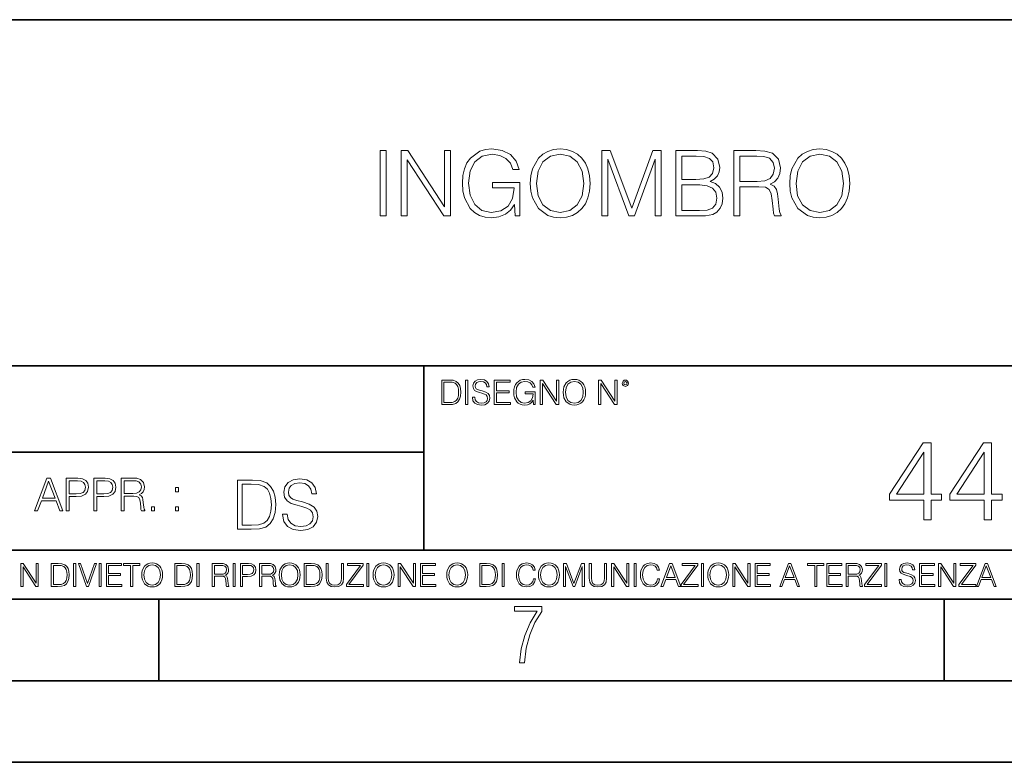
# Model space of a CAD drawing. Extents: x 0 to 420, y 0 to 297.
# Drawn here: x 305 to 366, y 0 to 46 of the extents above; entities that cross this region are included whole.
import ezdxf

# ---------------------------------------------------------------- set-up
doc = ezdxf.new("R2010")
doc.units = 0

msp = doc.modelspace()

# ---------------------------------------------------------------- linework, layer by layer
at = {"color": 7, "lineweight": 35}
for p, q in [((234.999802, 45.500252), (410, 45.500252)), ((254.999802, 24.300249), (410, 24.300249)), ((329.999786, 13.00025), (329.999786, 24.300249)), ((234.999802, 19.00025), (329.999786, 19.00025)), ((234.999802, 13.00025), (410, 13.00025)), ((25.000401, 9.99976), (410, 9.99976)), ((234.999802, 10.00025), (410, 10.00025)), ((313.75, 4.99976), (313.75, 9.99976)), ((361.875, 4.99976), (361.875, 9.99976)), ((267.5, 4.99976), (415, 4.99976)), ((0, 0), (420, 0)), ((0, 0), (420, 0))]:
    msp.add_line(p, q, dxfattribs=at)
at = {"color": 7, "lineweight": 18}
for points in [[(327.316498, 33.476517), (327.683685, 33.476517), (327.683685, 37.476517), (327.316498, 37.476517)], [(328.607178, 33.476517), (328.974365, 33.476517), (328.974365, 36.909061), (331.221924, 33.476517), (331.628052, 33.476517), (331.628052, 37.476517), (331.260864, 37.476517), (331.260864, 34.043972), (329.013306, 37.476517), (328.607178, 37.476517)], [(335.583557, 33.476517), (335.878387, 33.476517), (335.878387, 35.529369), (334.209412, 35.529369), (334.209412, 35.201134), (335.527924, 35.201134), (335.527924, 35.184444), (335.43335, 34.550232), (335.155182, 34.082916), (334.715668, 33.793625), (334.131531, 33.693485), (333.552948, 33.815876), (333.113434, 34.171928), (332.829712, 34.73938), (332.735138, 35.490425), (332.829712, 36.247032), (333.113434, 36.797798), (333.564087, 37.137157), (334.176025, 37.253986), (334.643341, 37.187225), (335.027222, 36.998074), (335.299805, 36.70322), (335.450012, 36.313789), (335.828339, 36.313789), (335.650299, 36.842304), (335.305389, 37.242859), (334.804688, 37.493206), (334.170471, 37.582218), (333.775482, 37.543278), (333.419434, 37.437572), (332.851959, 37.02589), (332.640564, 36.725475), (332.484802, 36.369423), (332.384644, 35.952179), (332.356842, 35.484863), (332.384644, 35.011982), (332.479248, 34.594738), (332.835297, 33.927143), (333.091187, 33.682358), (333.40274, 33.509895), (333.753235, 33.404194), (334.148224, 33.36525), (334.598846, 33.426449), (334.993835, 33.582218), (335.310944, 33.838131), (335.544617, 34.183052)], [(336.518188, 35.473736), (336.54599, 35.000854), (336.646118, 34.589172), (337.013306, 33.927143), (337.591888, 33.509895), (337.947937, 33.404194), (338.348511, 33.36525), (338.7435, 33.404194), (339.099548, 33.509895), (339.416656, 33.682358), (339.683685, 33.927143), (339.895081, 34.227558), (340.050873, 34.589172), (340.145447, 35.000854), (340.184387, 35.473736), (340.151001, 35.941051), (340.050873, 36.352734), (339.895081, 36.714348), (339.683685, 37.020329), (339.416656, 37.259548), (339.099548, 37.432011), (338.7435, 37.543278), (338.348511, 37.582218), (337.947937, 37.543278), (337.591888, 37.432011), (337.280334, 37.259548), (337.013306, 37.020329), (336.646118, 36.352734), (336.54599, 35.935486)], [(340.896484, 33.476517), (341.263641, 33.476517), (341.263641, 36.964695), (342.56546, 33.476517), (342.904816, 33.476517), (344.178802, 36.964695), (344.178802, 33.476517), (344.54599, 33.476517), (344.54599, 37.476517), (344.028595, 37.476517), (342.732361, 33.95496), (341.413879, 37.476517), (340.896484, 37.476517)], [(345.436127, 33.476517), (346.543213, 33.476517), (347.260864, 33.487644), (347.694824, 33.565529), (347.956299, 33.715736), (348.156555, 33.943832), (348.278961, 34.221996), (348.323456, 34.555794), (348.267822, 34.928532), (348.112061, 35.234512), (347.867279, 35.457047), (347.544617, 35.590565), (347.794952, 35.729645), (347.9841, 35.929924), (348.095367, 36.169144), (348.139862, 36.452873), (348.011902, 36.959133), (347.655853, 37.315182), (347.266449, 37.443138), (346.760193, 37.476517), (345.436127, 37.476517)], [(348.996613, 33.476517), (349.3638, 33.476517), (349.3638, 35.267895), (350.532074, 35.267895), (350.927063, 35.228951), (351.16629, 35.095432), (351.288696, 34.833958), (351.349884, 34.41671), (351.394409, 33.888199), (351.427765, 33.637852), (351.483398, 33.476517), (351.889526, 33.476517), (351.889526, 33.53215), (351.806091, 33.660107), (351.761566, 33.899326), (351.711487, 34.50016), (351.672546, 34.83952), (351.60022, 35.100994), (351.455597, 35.295712), (351.210815, 35.42923), (351.483398, 35.573875), (351.68924, 35.785278), (351.811646, 36.069008), (351.85614, 36.413929), (351.72818, 36.948006), (351.366577, 37.315182), (350.899261, 37.454262), (350.331818, 37.476517), (348.996613, 37.476517)], [(352.423584, 35.473736), (352.451416, 35.000854), (352.551544, 34.589172), (352.918732, 33.927143), (353.497314, 33.509895), (353.853363, 33.404194), (354.253906, 33.36525), (354.648926, 33.404194), (355.004974, 33.509895), (355.322083, 33.682358), (355.589111, 33.927143), (355.800507, 34.227558), (355.956299, 34.589172), (356.050873, 35.000854), (356.089813, 35.473736), (356.056427, 35.941051), (355.956299, 36.352734), (355.800507, 36.714348), (355.589111, 37.020329), (355.322083, 37.259548), (355.004974, 37.432011), (354.648926, 37.543278), (354.253906, 37.582218), (353.853363, 37.543278), (353.497314, 37.432011), (353.18576, 37.259548), (352.918732, 37.020329), (352.551544, 36.352734), (352.451416, 35.935486)], [(336.896484, 35.473736), (337.002167, 36.219215), (337.297028, 36.781105), (337.758789, 37.131592), (338.348511, 37.253986), (338.943756, 37.131592), (339.399963, 36.781105), (339.700378, 36.224777), (339.806091, 35.473736), (339.700378, 34.717129), (339.399963, 34.160801), (338.943756, 33.810314), (338.348511, 33.693485), (337.753235, 33.810314), (337.297028, 34.160801), (336.996613, 34.717129)], [(346.69342, 37.148285), (347.160736, 37.114902), (347.494537, 37.003639), (347.694824, 36.781105), (347.761566, 36.430618), (347.68924, 36.069008), (347.488953, 35.852039), (347.144043, 35.740772), (346.660034, 35.712955), (345.803284, 35.712955), (345.803284, 37.148285)], [(349.3638, 35.596127), (349.3638, 37.148285), (350.404114, 37.148285), (350.838074, 37.12603), (351.177429, 37.009201), (351.394409, 36.753288), (351.477844, 36.402802), (351.411072, 36.030064), (351.221924, 35.779716), (350.893707, 35.635071), (350.426392, 35.596127)], [(352.80191, 35.473736), (352.907593, 36.219215), (353.202454, 36.781105), (353.664215, 37.131592), (354.253906, 37.253986), (354.849182, 37.131592), (355.305389, 36.781105), (355.605804, 36.224777), (355.711487, 35.473736), (355.605804, 34.717129), (355.305389, 34.160801), (354.849182, 33.810314), (354.253906, 33.693485), (353.658661, 33.810314), (353.202454, 34.160801), (352.902039, 34.717129)], [(345.803284, 33.804749), (345.803284, 35.384724), (346.9104, 35.384724), (347.355438, 35.32909), (347.683685, 35.178883), (347.878387, 34.92297), (347.94516, 34.572483), (347.878387, 34.19418), (347.683685, 33.960522), (347.355438, 33.838131), (346.882568, 33.804749)], [(331.446991, 23.421158), (331.094421, 23.421158), (331.094421, 21.921158), (331.507507, 21.921158), (331.762024, 21.931589), (331.956024, 21.98583), (332.089539, 22.090143), (332.189697, 22.240351), (332.250183, 22.43437), (332.271057, 22.674288), (332.250183, 22.897514), (332.195953, 23.083189), (332.106232, 23.23131), (331.987335, 23.339794), (331.789124, 23.40864), (331.549225, 23.421158)], [(331.232117, 22.044245), (331.232117, 23.298071), (331.507507, 23.298071), (331.736969, 23.28764), (331.912231, 23.23131), (332.006104, 23.141603), (332.072876, 23.018515), (332.114594, 22.862047), (332.129181, 22.670115), (332.114594, 22.469837), (332.072876, 22.309196), (332.001923, 22.18611), (331.901794, 22.100574), (331.739075, 22.052589), (331.522095, 22.044245)], [(332.55896, 21.921158), (332.696655, 21.921158), (332.696655, 23.421158), (332.55896, 23.421158)], [(332.96994, 22.375956), (332.96994, 22.365524), (333.005402, 22.156902), (333.113892, 22.004606), (333.289124, 21.912813), (333.529053, 21.879433), (333.743927, 21.910727), (333.906647, 21.996262), (334.008881, 22.131866), (334.046448, 22.31337), (334.017242, 22.474009), (333.931702, 22.595011), (333.785645, 22.684719), (333.574951, 22.753565), (333.399719, 22.797375), (333.284973, 22.834927), (333.207764, 22.887083), (333.161865, 22.958015), (333.147278, 23.053982), (333.168121, 23.172895), (333.234894, 23.262604), (333.343384, 23.316847), (333.491486, 23.337709), (333.645874, 23.31476), (333.762695, 23.250088), (333.833649, 23.145775), (333.860748, 23.003912), (334.002625, 23.003912), (333.965088, 23.195845), (333.864929, 23.339794), (333.708466, 23.429502), (333.497772, 23.460796), (333.291229, 23.429502), (333.136841, 23.348139), (333.038788, 23.220881), (333.005402, 23.058153), (333.030457, 22.899601), (333.10556, 22.78903), (333.232819, 22.709753), (333.414307, 22.651339), (333.556183, 22.615873), (333.712646, 22.565804), (333.821136, 22.505302), (333.883698, 22.419767), (333.904572, 22.298765), (333.879547, 22.175678), (333.806519, 22.081799), (333.689697, 22.021297), (333.531128, 22.002522), (333.351715, 22.027555), (333.220276, 22.100574), (333.138916, 22.217403), (333.111816, 22.375956)], [(334.30722, 21.921158), (335.31485, 21.921158), (335.31485, 22.044245), (334.444916, 22.044245), (334.444916, 22.630476), (335.216797, 22.630476), (335.216797, 22.753565), (334.444916, 22.753565), (334.444916, 23.298071), (335.289825, 23.298071), (335.289825, 23.421158), (334.30722, 23.421158)], [(336.716797, 21.921158), (336.827393, 21.921158), (336.827393, 22.690977), (336.201508, 22.690977), (336.201508, 22.56789), (336.695953, 22.56789), (336.695953, 22.56163), (336.660492, 22.323801), (336.556183, 22.148558), (336.391357, 22.040073), (336.172302, 22.002522), (335.955322, 22.048418), (335.790527, 22.181936), (335.684113, 22.394732), (335.648651, 22.676373), (335.684113, 22.9601), (335.790527, 23.166637), (335.959503, 23.293898), (336.188995, 23.337709), (336.364227, 23.312674), (336.508179, 23.241741), (336.610413, 23.131172), (336.666748, 22.985136), (336.808594, 22.985136), (336.741852, 23.183327), (336.612488, 23.333536), (336.424744, 23.427416), (336.18692, 23.460796), (336.038788, 23.446192), (335.905273, 23.406553), (335.692474, 23.252172), (335.61319, 23.139517), (335.554779, 23.005999), (335.517242, 22.849531), (335.506805, 22.674288), (335.517242, 22.496958), (335.552704, 22.34049), (335.686218, 22.090143), (335.782166, 21.998348), (335.899017, 21.933676), (336.030457, 21.894037), (336.178558, 21.879433), (336.347534, 21.902382), (336.495667, 21.960796), (336.614594, 22.056763), (336.702209, 22.18611)], [(337.131958, 21.921158), (337.269653, 21.921158), (337.269653, 23.208363), (338.112488, 21.921158), (338.264801, 21.921158), (338.264801, 23.421158), (338.127106, 23.421158), (338.127106, 22.133953), (337.284271, 23.421158), (337.131958, 23.421158)], [(338.536011, 22.670115), (338.546448, 22.492785), (338.583984, 22.338404), (338.72168, 22.090143), (338.93866, 21.933676), (339.072174, 21.894037), (339.222382, 21.879433), (339.370483, 21.894037), (339.504028, 21.933676), (339.622925, 21.998348), (339.723083, 22.090143), (339.802338, 22.202799), (339.860748, 22.338404), (339.89624, 22.492785), (339.910828, 22.670115), (339.898315, 22.845358), (339.860748, 22.999739), (339.802338, 23.135344), (339.723083, 23.250088), (339.622925, 23.339794), (339.504028, 23.404469), (339.370483, 23.446192), (339.222382, 23.460796), (339.072174, 23.446192), (338.93866, 23.404469), (338.821808, 23.339794), (338.72168, 23.250088), (338.583984, 22.999739), (338.546448, 22.843271)], [(338.677856, 22.670115), (338.717499, 22.949669), (338.828064, 23.160379), (339.001221, 23.291811), (339.222382, 23.337709), (339.445587, 23.291811), (339.616669, 23.160379), (339.72934, 22.951756), (339.768982, 22.670115), (339.72934, 22.386387), (339.616669, 22.177765), (339.445587, 22.046331), (339.222382, 22.002522), (338.999146, 22.046331), (338.828064, 22.177765), (338.715424, 22.386387)], [(340.701508, 21.921158), (340.839203, 21.921158), (340.839203, 23.208363), (341.682037, 21.921158), (341.834351, 21.921158), (341.834351, 23.421158), (341.696655, 23.421158), (341.696655, 22.133953), (340.853821, 23.421158), (340.701508, 23.421158)], [(342.149353, 23.222965), (342.163971, 23.145775), (342.205688, 23.083189), (342.345459, 23.026859), (342.485229, 23.083189), (342.526978, 23.145775), (342.54364, 23.222965), (342.526978, 23.298071), (342.485229, 23.362743), (342.420563, 23.404469), (342.345459, 23.421158), (342.26828, 23.404469), (342.205688, 23.362743)], [(342.245331, 23.225052), (342.274536, 23.295984), (342.345459, 23.327278), (342.414307, 23.295984), (342.445587, 23.225052), (342.416382, 23.154119), (342.345459, 23.124912), (342.27243, 23.152035)], [(360.625458, 14.852427), (361.084412, 14.852427), (361.084412, 16.055487), (361.724213, 16.055487), (361.724213, 16.424053), (361.084412, 16.424053), (361.084412, 19.574263), (360.590668, 19.574263), (358.532257, 16.424053), (358.532257, 16.055487), (360.625458, 16.055487)], [(364.325043, 14.852427), (364.783997, 14.852427), (364.783997, 16.055487), (365.423767, 16.055487), (365.423767, 16.424053), (364.783997, 16.424053), (364.783997, 19.574263), (364.290253, 19.574263), (362.231842, 16.424053), (362.231842, 16.055487), (364.325043, 16.055487)], [(360.625458, 16.424053), (358.949524, 16.424053), (360.625458, 18.997072)], [(364.325043, 16.424053), (362.649109, 16.424053), (364.325043, 18.997072)], [(306.14035, 15.412767), (306.332306, 15.412767), (306.560394, 16.024729), (307.461639, 16.024729), (307.686951, 15.412767), (307.878876, 15.412767), (307.119507, 17.412767), (306.89975, 17.412767)], [(306.621582, 16.188845), (307.00824, 17.218052), (307.397675, 16.188845)], [(308.090302, 15.412767), (308.273865, 15.412767), (308.273865, 16.28064), (308.699463, 16.28064), (309.024933, 16.314018), (309.258575, 16.419722), (309.397675, 16.597746), (309.444946, 16.850876), (309.403229, 17.095661), (309.278046, 17.270905), (309.074982, 17.376606), (308.788483, 17.412767), (308.090302, 17.412767)], [(308.273865, 16.444756), (308.273865, 17.24865), (308.780121, 17.24865), (308.991547, 17.223616), (309.138977, 17.151293), (309.225189, 17.0289), (309.255798, 16.853657), (309.219635, 16.661724), (309.119507, 16.536551), (308.947021, 16.464228), (308.70224, 16.444756)], [(309.770386, 15.412767), (309.953979, 15.412767), (309.953979, 16.28064), (310.379578, 16.28064), (310.705017, 16.314018), (310.93869, 16.419722), (311.077759, 16.597746), (311.125061, 16.850876), (311.083344, 17.095661), (310.95816, 17.270905), (310.755096, 17.376606), (310.468597, 17.412767), (309.770386, 17.412767)], [(309.953979, 16.444756), (309.953979, 17.24865), (310.460236, 17.24865), (310.671661, 17.223616), (310.819092, 17.151293), (310.905304, 17.0289), (310.935913, 16.853657), (310.89975, 16.661724), (310.799622, 16.536551), (310.627136, 16.464228), (310.382355, 16.444756)], [(311.4505, 15.412767), (311.634094, 15.412767), (311.634094, 16.308456), (312.218231, 16.308456), (312.415741, 16.288984), (312.535339, 16.222225), (312.596558, 16.091488), (312.627136, 15.882865), (312.649414, 15.618608), (312.666077, 15.493435), (312.693909, 15.412767), (312.896973, 15.412767), (312.896973, 15.440584), (312.855255, 15.504561), (312.832977, 15.624172), (312.807953, 15.924589), (312.788483, 16.094269), (312.752319, 16.225006), (312.679993, 16.322365), (312.557617, 16.389124), (312.693909, 16.461447), (312.796814, 16.567148), (312.858032, 16.709013), (312.88028, 16.881474), (312.816284, 17.148512), (312.635498, 17.3321), (312.401825, 17.401642), (312.118103, 17.412767), (311.4505, 17.412767)], [(311.634094, 16.472572), (311.634094, 17.24865), (312.154266, 17.24865), (312.371246, 17.237524), (312.540924, 17.17911), (312.649414, 17.051155), (312.691132, 16.87591), (312.657745, 16.689541), (312.563171, 16.564367), (312.399048, 16.492044), (312.165405, 16.472572)], [(319.289062, 17.285646), (318.583923, 17.285646), (318.583923, 14.285647), (319.410065, 14.285647), (319.919098, 14.30651), (320.307159, 14.414993), (320.574188, 14.623617), (320.774475, 14.924034), (320.895477, 15.312073), (320.937195, 15.791906), (320.895477, 16.238359), (320.786987, 16.609709), (320.607574, 16.905952), (320.36972, 17.122921), (319.973358, 17.260612), (319.49353, 17.285646)], [(318.859314, 14.531822), (318.859314, 17.039473), (319.410065, 17.039473), (319.869049, 17.01861), (320.219513, 16.905952), (320.407288, 16.726538), (320.540802, 16.480362), (320.624268, 16.167427), (320.653473, 15.783561), (320.624268, 15.383005), (320.540802, 15.061726), (320.398926, 14.81555), (320.198669, 14.644479), (319.873199, 14.548512), (319.43927, 14.531822)], [(321.3461, 15.195244), (321.3461, 15.174381), (321.417023, 14.757135), (321.634003, 14.452546), (321.984467, 14.268957), (322.464294, 14.202198), (322.894073, 14.264785), (323.219513, 14.435856), (323.423981, 14.707066), (323.499084, 15.07007), (323.440674, 15.39135), (323.269592, 15.633352), (322.977509, 15.812768), (322.556091, 15.950459), (322.205627, 16.038082), (321.976135, 16.113186), (321.821747, 16.217497), (321.72995, 16.35936), (321.700745, 16.551294), (321.742462, 16.789124), (321.875977, 16.96854), (322.092957, 17.077024), (322.389191, 17.11875), (322.697968, 17.072851), (322.93161, 16.943506), (323.073486, 16.734882), (323.127716, 16.451155), (323.411469, 16.451155), (323.336365, 16.835022), (323.136078, 17.122921), (322.823151, 17.302338), (322.401733, 17.364923), (321.988647, 17.302338), (321.679871, 17.13961), (321.483765, 16.885092), (321.417023, 16.559639), (321.467102, 16.242533), (321.61731, 16.021391), (321.871826, 15.862838), (322.234833, 15.746009), (322.518555, 15.675077), (322.831482, 15.574938), (323.048462, 15.453937), (323.173615, 15.282866), (323.215363, 15.040863), (323.165283, 14.794687), (323.019257, 14.606927), (322.785583, 14.485926), (322.468475, 14.448374), (322.10965, 14.498443), (321.846771, 14.644479), (321.684052, 14.878137), (321.629822, 15.195244)], [(314.774567, 16.581057), (314.95816, 16.581057), (314.95816, 16.828623), (314.774567, 16.828623)], [(313.305878, 15.412767), (313.489441, 15.412767), (313.489441, 15.660334), (313.305878, 15.660334)], [(314.774567, 15.412767), (314.95816, 15.412767), (314.95816, 15.660334), (314.774567, 15.660334)], [(305.312256, 10.781829), (305.440796, 10.781829), (305.440796, 11.98322), (306.227417, 10.781829), (306.369568, 10.781829), (306.369568, 12.181828), (306.241058, 12.181828), (306.241058, 10.980438), (305.454407, 12.181828), (305.312256, 12.181828)], [(307.498932, 12.181828), (307.169861, 12.181828), (307.169861, 10.781829), (307.555389, 10.781829), (307.792938, 10.791565), (307.97403, 10.842191), (308.098633, 10.939548), (308.192108, 11.079742), (308.248566, 11.260827), (308.268066, 11.48475), (308.248566, 11.693094), (308.197937, 11.866391), (308.114227, 12.004639), (308.003235, 12.10589), (307.818237, 12.170146), (307.59433, 12.181828)], [(307.29837, 10.89671), (307.29837, 12.066947), (307.555389, 12.066947), (307.769592, 12.057211), (307.933136, 12.004639), (308.020752, 11.920911), (308.083069, 11.806029), (308.122009, 11.659993), (308.135651, 11.480855), (308.122009, 11.293929), (308.083069, 11.143998), (308.016876, 11.029117), (307.923401, 10.949284), (307.771515, 10.904499), (307.569031, 10.89671)], [(308.536743, 10.781829), (308.665283, 10.781829), (308.665283, 12.181828), (308.536743, 12.181828)], [(309.317566, 10.781829), (309.455811, 10.781829), (309.940643, 12.181828), (309.810181, 12.181828), (309.387665, 10.94539), (308.965118, 12.181828), (308.83078, 12.181828)], [(310.104187, 10.781829), (310.232727, 10.781829), (310.232727, 12.181828), (310.104187, 12.181828)], [(310.555939, 10.781829), (311.496399, 10.781829), (311.496399, 10.89671), (310.684448, 10.89671), (310.684448, 11.443859), (311.404907, 11.443859), (311.404907, 11.558742), (310.684448, 11.558742), (310.684448, 12.066947), (311.473053, 12.066947), (311.473053, 12.181828), (310.555939, 12.181828)], [(312.03186, 10.781829), (312.1604, 10.781829), (312.1604, 12.066947), (312.596558, 12.066947), (312.596558, 12.181828), (311.595703, 12.181828), (311.595703, 12.066947), (312.03186, 12.066947)], [(312.709473, 11.480855), (312.719238, 11.315348), (312.754272, 11.171259), (312.882782, 10.939548), (313.085266, 10.793511), (313.2099, 10.756516), (313.350098, 10.742886), (313.488342, 10.756516), (313.612976, 10.793511), (313.723938, 10.853873), (313.817413, 10.939548), (313.891418, 11.044694), (313.945923, 11.171259), (313.979034, 11.315348), (313.992645, 11.480855), (313.980957, 11.644416), (313.945923, 11.788505), (313.891418, 11.91507), (313.817413, 12.022162), (313.723938, 12.10589), (313.612976, 12.166252), (313.488342, 12.205194), (313.350098, 12.218824), (313.2099, 12.205194), (313.085266, 12.166252), (312.976257, 12.10589), (312.882782, 12.022162), (312.754272, 11.788505), (312.719238, 11.642468)], [(312.841888, 11.480855), (312.878876, 11.741774), (312.982086, 11.938436), (313.143707, 12.061106), (313.350098, 12.103943), (313.558441, 12.061106), (313.718109, 11.938436), (313.823242, 11.74372), (313.86026, 11.480855), (313.823242, 11.216043), (313.718109, 11.021328), (313.558441, 10.898658), (313.350098, 10.857768), (313.141754, 10.898658), (312.982086, 11.021328), (312.876953, 11.216043)], [(315.059692, 12.181828), (314.730621, 12.181828), (314.730621, 10.781829), (315.11615, 10.781829), (315.353699, 10.791565), (315.53479, 10.842191), (315.659424, 10.939548), (315.752869, 11.079742), (315.809326, 11.260827), (315.828827, 11.48475), (315.809326, 11.693094), (315.758728, 11.866391), (315.674988, 12.004639), (315.563995, 12.10589), (315.379028, 12.170146), (315.15509, 12.181828)], [(314.859131, 10.89671), (314.859131, 12.066947), (315.11615, 12.066947), (315.330353, 12.057211), (315.493896, 12.004639), (315.581543, 11.920911), (315.643829, 11.806029), (315.68277, 11.659993), (315.696411, 11.480855), (315.68277, 11.293929), (315.643829, 11.143998), (315.577637, 11.029117), (315.484161, 10.949284), (315.332275, 10.904499), (315.129791, 10.89671)], [(316.097534, 10.781829), (316.226044, 10.781829), (316.226044, 12.181828), (316.097534, 12.181828)], [(317.036041, 10.781829), (317.164551, 10.781829), (317.164551, 11.408811), (317.573456, 11.408811), (317.7117, 11.395181), (317.795441, 11.348449), (317.838257, 11.256933), (317.85968, 11.110897), (317.875275, 10.925918), (317.886963, 10.838296), (317.906433, 10.781829), (318.048553, 10.781829), (318.048553, 10.8013), (318.019348, 10.846085), (318.003784, 10.929812), (317.986267, 11.140104), (317.972626, 11.258881), (317.947327, 11.350396), (317.896667, 11.418547), (317.811005, 11.465278), (317.906433, 11.515904), (317.978455, 11.589895), (318.021301, 11.6892), (318.036865, 11.809923), (317.992096, 11.99685), (317.86554, 12.125361), (317.701965, 12.17404), (317.503357, 12.181828), (317.036041, 12.181828)], [(317.164551, 11.523693), (317.164551, 12.066947), (317.528687, 12.066947), (317.680542, 12.059158), (317.799316, 12.018269), (317.875275, 11.928699), (317.90448, 11.806029), (317.881104, 11.67557), (317.814911, 11.587949), (317.700012, 11.537323), (317.536469, 11.523693)], [(318.305573, 10.781829), (318.434082, 10.781829), (318.434082, 12.181828), (318.305573, 12.181828)], [(318.757324, 10.781829), (318.885834, 10.781829), (318.885834, 11.389339), (319.183746, 11.389339), (319.41156, 11.412705), (319.575134, 11.486697), (319.672485, 11.611315), (319.705566, 11.788505), (319.676392, 11.959854), (319.588745, 12.082524), (319.446594, 12.156516), (319.246063, 12.181828), (318.757324, 12.181828)], [(318.885834, 11.504221), (318.885834, 12.066947), (319.240204, 12.066947), (319.388184, 12.049423), (319.491394, 11.998796), (319.551758, 11.913122), (319.573181, 11.790452), (319.547852, 11.656098), (319.477783, 11.568477), (319.357056, 11.517851), (319.185699, 11.504221)], [(319.933411, 10.781829), (320.06192, 10.781829), (320.06192, 11.408811), (320.470825, 11.408811), (320.60907, 11.395181), (320.69278, 11.348449), (320.735626, 11.256933), (320.75705, 11.110897), (320.772614, 10.925918), (320.784302, 10.838296), (320.803772, 10.781829), (320.945923, 10.781829), (320.945923, 10.8013), (320.916718, 10.846085), (320.901123, 10.929812), (320.883606, 11.140104), (320.869995, 11.258881), (320.844666, 11.350396), (320.794037, 11.418547), (320.708374, 11.465278), (320.803772, 11.515904), (320.875824, 11.589895), (320.91864, 11.6892), (320.934235, 11.809923), (320.889465, 11.99685), (320.762878, 12.125361), (320.599304, 12.17404), (320.400696, 12.181828), (319.933411, 12.181828)], [(320.06192, 11.523693), (320.06192, 12.066947), (320.426025, 12.066947), (320.577911, 12.059158), (320.696686, 12.018269), (320.772614, 11.928699), (320.801819, 11.806029), (320.778442, 11.67557), (320.71225, 11.587949), (320.597382, 11.537323), (320.433807, 11.523693)], [(321.132843, 11.480855), (321.142578, 11.315348), (321.177612, 11.171259), (321.306152, 10.939548), (321.508636, 10.793511), (321.63324, 10.756516), (321.773438, 10.742886), (321.911682, 10.756516), (322.036316, 10.793511), (322.147308, 10.853873), (322.240784, 10.939548), (322.314758, 11.044694), (322.369263, 11.171259), (322.402374, 11.315348), (322.416016, 11.480855), (322.404327, 11.644416), (322.369263, 11.788505), (322.314758, 11.91507), (322.240784, 12.022162), (322.147308, 12.10589), (322.036316, 12.166252), (321.911682, 12.205194), (321.773438, 12.218824), (321.63324, 12.205194), (321.508636, 12.166252), (321.399597, 12.10589), (321.306152, 12.022162), (321.177612, 11.788505), (321.142578, 11.642468)], [(321.265259, 11.480855), (321.302246, 11.741774), (321.405457, 11.938436), (321.567047, 12.061106), (321.773438, 12.103943), (321.981812, 12.061106), (322.141479, 11.938436), (322.246613, 11.74372), (322.2836, 11.480855), (322.246613, 11.216043), (322.141479, 11.021328), (321.981812, 10.898658), (321.773438, 10.857768), (321.565125, 10.898658), (321.405457, 11.021328), (321.300293, 11.216043)], [(322.996277, 12.181828), (322.667175, 12.181828), (322.667175, 10.781829), (323.052734, 10.781829), (323.290283, 10.791565), (323.471375, 10.842191), (323.595978, 10.939548), (323.689453, 11.079742), (323.745911, 11.260827), (323.765381, 11.48475), (323.745911, 11.693094), (323.695282, 11.866391), (323.611572, 12.004639), (323.50058, 12.10589), (323.315582, 12.170146), (323.091675, 12.181828)], [(322.795715, 10.89671), (322.795715, 12.066947), (323.052734, 12.066947), (323.266907, 12.057211), (323.430481, 12.004639), (323.518097, 11.920911), (323.580414, 11.806029), (323.619354, 11.659993), (323.632996, 11.480855), (323.619354, 11.293929), (323.580414, 11.143998), (323.514221, 11.029117), (323.420746, 10.949284), (323.26886, 10.904499), (323.066345, 10.89671)], [(324.014618, 12.181828), (324.014618, 11.282246), (324.047729, 11.046641), (324.147034, 10.877239), (324.312531, 10.777935), (324.546204, 10.742886), (324.777893, 10.777935), (324.94342, 10.877239), (325.044678, 11.046641), (325.079712, 11.282246), (325.079712, 12.181828), (324.951202, 12.181828), (324.951202, 11.29977), (324.927826, 11.103108), (324.855774, 10.964861), (324.731171, 10.88308), (324.546204, 10.857768), (324.359253, 10.88308), (324.23465, 10.964861), (324.164551, 11.103108), (324.143127, 11.29977), (324.143127, 12.181828)], [(325.25885, 10.781829), (326.298615, 10.781829), (326.298615, 10.89671), (325.410736, 10.89671), (326.285004, 12.070842), (326.285004, 12.181828), (325.325043, 12.181828), (325.325043, 12.066947), (326.125336, 12.066947), (325.25885, 10.900605)], [(326.499176, 10.781829), (326.627686, 10.781829), (326.627686, 12.181828), (326.499176, 12.181828)], [(326.890564, 11.480855), (326.900299, 11.315348), (326.935333, 11.171259), (327.063843, 10.939548), (327.266357, 10.793511), (327.390961, 10.756516), (327.531158, 10.742886), (327.669403, 10.756516), (327.794037, 10.793511), (327.905029, 10.853873), (327.998474, 10.939548), (328.072479, 11.044694), (328.126984, 11.171259), (328.160095, 11.315348), (328.173706, 11.480855), (328.162048, 11.644416), (328.126984, 11.788505), (328.072479, 11.91507), (327.998474, 12.022162), (327.905029, 12.10589), (327.794037, 12.166252), (327.669403, 12.205194), (327.531158, 12.218824), (327.390961, 12.205194), (327.266357, 12.166252), (327.157318, 12.10589), (327.063843, 12.022162), (326.935333, 11.788505), (326.900299, 11.642468)], [(327.022949, 11.480855), (327.059937, 11.741774), (327.163147, 11.938436), (327.324768, 12.061106), (327.531158, 12.103943), (327.739502, 12.061106), (327.89917, 11.938436), (328.004333, 11.74372), (328.041321, 11.480855), (328.004333, 11.216043), (327.89917, 11.021328), (327.739502, 10.898658), (327.531158, 10.857768), (327.322815, 10.898658), (327.163147, 11.021328), (327.058014, 11.216043)], [(328.424896, 10.781829), (328.553406, 10.781829), (328.553406, 11.98322), (329.340057, 10.781829), (329.482208, 10.781829), (329.482208, 12.181828), (329.353699, 12.181828), (329.353699, 10.980438), (328.567047, 12.181828), (328.424896, 12.181828)], [(329.795715, 10.781829), (330.736176, 10.781829), (330.736176, 10.89671), (329.924225, 10.89671), (329.924225, 11.443859), (330.644653, 11.443859), (330.644653, 11.558742), (329.924225, 11.558742), (329.924225, 12.066947), (330.712799, 12.066947), (330.712799, 12.181828), (329.795715, 12.181828)], [(331.400146, 11.480855), (331.409882, 11.315348), (331.444946, 11.171259), (331.573456, 10.939548), (331.77594, 10.793511), (331.900574, 10.756516), (332.040771, 10.742886), (332.179016, 10.756516), (332.303619, 10.793511), (332.414612, 10.853873), (332.508087, 10.939548), (332.582062, 11.044694), (332.636597, 11.171259), (332.669678, 11.315348), (332.683319, 11.480855), (332.671631, 11.644416), (332.636597, 11.788505), (332.582062, 11.91507), (332.508087, 12.022162), (332.414612, 12.10589), (332.303619, 12.166252), (332.179016, 12.205194), (332.040771, 12.218824), (331.900574, 12.205194), (331.77594, 12.166252), (331.666901, 12.10589), (331.573456, 12.022162), (331.444946, 11.788505), (331.409882, 11.642468)], [(331.532562, 11.480855), (331.56955, 11.741774), (331.67276, 11.938436), (331.834351, 12.061106), (332.040771, 12.103943), (332.249115, 12.061106), (332.408783, 11.938436), (332.513916, 11.74372), (332.550903, 11.480855), (332.513916, 11.216043), (332.408783, 11.021328), (332.249115, 10.898658), (332.040771, 10.857768), (331.832428, 10.898658), (331.67276, 11.021328), (331.567596, 11.216043)], [(333.750366, 12.181828), (333.421295, 12.181828), (333.421295, 10.781829), (333.806824, 10.781829), (334.044373, 10.791565), (334.225464, 10.842191), (334.350098, 10.939548), (334.443542, 11.079742), (334.5, 11.260827), (334.51947, 11.48475), (334.5, 11.693094), (334.449402, 11.866391), (334.365662, 12.004639), (334.254669, 12.10589), (334.069702, 12.170146), (333.845764, 12.181828)], [(333.549805, 10.89671), (333.549805, 12.066947), (333.806824, 12.066947), (334.020996, 12.057211), (334.18457, 12.004639), (334.272186, 11.920911), (334.334503, 11.806029), (334.373444, 11.659993), (334.387085, 11.480855), (334.373444, 11.293929), (334.334503, 11.143998), (334.268311, 11.029117), (334.174835, 10.949284), (334.022949, 10.904499), (333.820465, 10.89671)], [(334.788177, 10.781829), (334.916687, 10.781829), (334.916687, 12.181828), (334.788177, 12.181828)], [(336.708069, 11.239408), (336.669128, 11.077795), (336.581512, 10.957072), (336.45105, 10.88308), (336.2836, 10.857768), (336.081085, 10.898658), (335.929199, 11.019381), (335.831848, 11.21799), (335.798767, 11.486697), (335.831848, 11.751509), (335.927277, 11.944277), (336.077209, 12.063053), (336.279694, 12.103943), (336.439362, 12.080577), (336.565918, 12.014374), (336.653564, 11.909228), (336.694458, 11.772927), (336.821014, 11.772927), (336.774292, 11.955959), (336.6633, 12.096154), (336.49585, 12.185723), (336.279694, 12.218824), (336.026581, 12.168199), (335.921417, 12.107838), (335.831848, 12.02411), (335.709167, 11.794346), (335.676086, 11.64831), (335.666351, 11.48475), (335.676086, 11.317295), (335.709167, 11.171259), (335.829895, 10.937601), (336.022675, 10.791565), (336.275818, 10.742886), (336.499725, 10.777935), (336.671082, 10.873344), (336.783997, 11.029117), (336.834656, 11.239408)], [(337.021576, 11.480855), (337.031311, 11.315348), (337.066345, 11.171259), (337.194855, 10.939548), (337.397369, 10.793511), (337.521973, 10.756516), (337.66217, 10.742886), (337.800415, 10.756516), (337.925049, 10.793511), (338.036041, 10.853873), (338.129486, 10.939548), (338.203491, 11.044694), (338.257996, 11.171259), (338.291107, 11.315348), (338.304749, 11.480855), (338.29306, 11.644416), (338.257996, 11.788505), (338.203491, 11.91507), (338.129486, 12.022162), (338.036041, 12.10589), (337.925049, 12.166252), (337.800415, 12.205194), (337.66217, 12.218824), (337.521973, 12.205194), (337.397369, 12.166252), (337.28833, 12.10589), (337.194855, 12.022162), (337.066345, 11.788505), (337.031311, 11.642468)], [(337.153961, 11.480855), (337.190979, 11.741774), (337.294159, 11.938436), (337.45578, 12.061106), (337.66217, 12.103943), (337.870514, 12.061106), (338.030182, 11.938436), (338.135345, 11.74372), (338.172333, 11.480855), (338.135345, 11.216043), (338.030182, 11.021328), (337.870514, 10.898658), (337.66217, 10.857768), (337.453827, 10.898658), (337.294159, 11.021328), (337.189026, 11.216043)], [(338.553955, 10.781829), (338.682495, 10.781829), (338.682495, 12.002691), (339.138123, 10.781829), (339.256897, 10.781829), (339.702789, 12.002691), (339.702789, 10.781829), (339.831299, 10.781829), (339.831299, 12.181828), (339.650208, 12.181828), (339.196533, 10.949284), (338.735046, 12.181828), (338.553955, 12.181828)], [(340.133118, 12.181828), (340.133118, 11.282246), (340.166199, 11.046641), (340.265503, 10.877239), (340.43103, 10.777935), (340.664673, 10.742886), (340.896393, 10.777935), (341.06189, 10.877239), (341.163147, 11.046641), (341.198212, 11.282246), (341.198212, 12.181828), (341.069702, 12.181828), (341.069702, 11.29977), (341.046326, 11.103108), (340.974274, 10.964861), (340.84967, 10.88308), (340.664673, 10.857768), (340.477753, 10.88308), (340.353149, 10.964861), (340.283051, 11.103108), (340.261627, 11.29977), (340.261627, 12.181828)], [(341.5, 10.781829), (341.62854, 10.781829), (341.62854, 11.98322), (342.415161, 10.781829), (342.557312, 10.781829), (342.557312, 12.181828), (342.428802, 12.181828), (342.428802, 10.980438), (341.642151, 12.181828), (341.5, 12.181828)], [(342.880554, 10.781829), (343.009064, 10.781829), (343.009064, 12.181828), (342.880554, 12.181828)], [(344.31366, 11.239408), (344.274689, 11.077795), (344.187073, 10.957072), (344.05661, 10.88308), (343.88916, 10.857768), (343.686646, 10.898658), (343.53479, 11.019381), (343.437439, 11.21799), (343.404327, 11.486697), (343.437439, 11.751509), (343.532837, 11.944277), (343.68277, 12.063053), (343.885254, 12.103943), (344.044922, 12.080577), (344.171509, 12.014374), (344.259125, 11.909228), (344.300018, 11.772927), (344.426575, 11.772927), (344.379852, 11.955959), (344.26886, 12.096154), (344.10141, 12.185723), (343.885254, 12.218824), (343.632141, 12.168199), (343.526978, 12.107838), (343.437439, 12.02411), (343.314758, 11.794346), (343.281647, 11.64831), (343.271912, 11.48475), (343.281647, 11.317295), (343.314758, 11.171259), (343.435486, 10.937601), (343.628235, 10.791565), (343.881378, 10.742886), (344.105286, 10.777935), (344.276642, 10.873344), (344.389587, 11.029117), (344.440216, 11.239408)], [(344.521973, 10.781829), (344.656342, 10.781829), (344.81601, 11.210201), (345.446899, 11.210201), (345.604614, 10.781829), (345.738953, 10.781829), (345.207397, 12.181828), (345.053558, 12.181828)], [(345.764282, 10.781829), (346.804047, 10.781829), (346.804047, 10.89671), (345.916138, 10.89671), (346.790405, 12.070842), (346.790405, 12.181828), (345.830475, 12.181828), (345.830475, 12.066947), (346.630737, 12.066947), (345.764282, 10.900605)], [(347.004578, 10.781829), (347.133118, 10.781829), (347.133118, 12.181828), (347.004578, 12.181828)], [(347.395966, 11.480855), (347.405701, 11.315348), (347.440765, 11.171259), (347.569275, 10.939548), (347.771759, 10.793511), (347.896393, 10.756516), (348.036591, 10.742886), (348.174835, 10.756516), (348.299438, 10.793511), (348.410431, 10.853873), (348.503906, 10.939548), (348.577881, 11.044694), (348.632416, 11.171259), (348.665527, 11.315348), (348.679138, 11.480855), (348.66745, 11.644416), (348.632416, 11.788505), (348.577881, 11.91507), (348.503906, 12.022162), (348.410431, 12.10589), (348.299438, 12.166252), (348.174835, 12.205194), (348.036591, 12.218824), (347.896393, 12.205194), (347.771759, 12.166252), (347.66272, 12.10589), (347.569275, 12.022162), (347.440765, 11.788505), (347.405701, 11.642468)], [(347.528381, 11.480855), (347.565369, 11.741774), (347.668579, 11.938436), (347.8302, 12.061106), (348.036591, 12.103943), (348.244934, 12.061106), (348.404602, 11.938436), (348.509735, 11.74372), (348.546753, 11.480855), (348.509735, 11.216043), (348.404602, 11.021328), (348.244934, 10.898658), (348.036591, 10.857768), (347.828247, 10.898658), (347.668579, 11.021328), (347.563416, 11.216043)], [(348.930328, 10.781829), (349.058838, 10.781829), (349.058838, 11.98322), (349.84549, 10.781829), (349.98761, 10.781829), (349.98761, 12.181828), (349.859131, 12.181828), (349.859131, 10.980438), (349.072449, 12.181828), (348.930328, 12.181828)], [(350.301117, 10.781829), (351.241577, 10.781829), (351.241577, 10.89671), (350.429626, 10.89671), (350.429626, 11.443859), (351.150085, 11.443859), (351.150085, 11.558742), (350.429626, 11.558742), (350.429626, 12.066947), (351.218231, 12.066947), (351.218231, 12.181828), (350.301117, 12.181828)], [(351.800415, 10.781829), (351.934784, 10.781829), (352.094452, 11.210201), (352.725311, 11.210201), (352.883026, 10.781829), (353.017395, 10.781829), (352.485809, 12.181828), (352.332001, 12.181828)], [(353.950073, 10.781829), (354.078583, 10.781829), (354.078583, 12.066947), (354.51474, 12.066947), (354.51474, 12.181828), (353.513916, 12.181828), (353.513916, 12.066947), (353.950073, 12.066947)], [(354.688049, 10.781829), (355.62851, 10.781829), (355.62851, 10.89671), (354.816559, 10.89671), (354.816559, 11.443859), (355.536987, 11.443859), (355.536987, 11.558742), (354.816559, 11.558742), (354.816559, 12.066947), (355.605133, 12.066947), (355.605133, 12.181828), (354.688049, 12.181828)], [(355.866058, 10.781829), (355.994568, 10.781829), (355.994568, 11.408811), (356.403473, 11.408811), (356.541718, 11.395181), (356.625458, 11.348449), (356.668274, 11.256933), (356.689697, 11.110897), (356.705292, 10.925918), (356.71698, 10.838296), (356.73645, 10.781829), (356.878571, 10.781829), (356.878571, 10.8013), (356.849365, 10.846085), (356.833801, 10.929812), (356.816284, 11.140104), (356.802643, 11.258881), (356.777344, 11.350396), (356.726685, 11.418547), (356.641022, 11.465278), (356.73645, 11.515904), (356.808472, 11.589895), (356.851318, 11.6892), (356.866882, 11.809923), (356.822113, 11.99685), (356.695557, 12.125361), (356.531982, 12.17404), (356.333374, 12.181828), (355.866058, 12.181828)], [(355.994568, 11.523693), (355.994568, 12.066947), (356.358704, 12.066947), (356.510559, 12.059158), (356.629333, 12.018269), (356.705292, 11.928699), (356.734497, 11.806029), (356.711121, 11.67557), (356.644928, 11.587949), (356.530029, 11.537323), (356.366486, 11.523693)], [(357.003204, 10.781829), (358.042969, 10.781829), (358.042969, 10.89671), (357.15509, 10.89671), (358.029358, 12.070842), (358.029358, 12.181828), (357.069397, 12.181828), (357.069397, 12.066947), (357.86969, 12.066947), (357.003204, 10.900605)], [(358.24353, 10.781829), (358.37204, 10.781829), (358.37204, 12.181828), (358.24353, 12.181828)], [(359.113892, 11.206307), (359.113892, 11.196571), (359.147003, 11.001857), (359.24826, 10.859715), (359.411804, 10.77404), (359.635742, 10.742886), (359.836304, 10.772093), (359.988159, 10.851926), (360.083588, 10.978491), (360.118622, 11.147893), (360.09137, 11.297823), (360.011536, 11.410758), (359.875244, 11.494485), (359.678589, 11.558742), (359.515015, 11.599631), (359.407898, 11.63468), (359.335876, 11.683359), (359.29303, 11.749562), (359.279419, 11.83913), (359.298889, 11.950118), (359.361176, 12.033846), (359.462433, 12.084472), (359.600677, 12.103943), (359.744781, 12.082524), (359.853821, 12.022162), (359.920013, 11.924806), (359.945312, 11.792399), (360.077728, 11.792399), (360.042694, 11.971537), (359.949219, 12.10589), (359.803192, 12.189617), (359.606537, 12.218824), (359.413757, 12.189617), (359.269653, 12.113679), (359.178162, 11.994903), (359.147003, 11.843025), (359.170349, 11.695042), (359.240479, 11.591843), (359.359253, 11.517851), (359.528625, 11.463331), (359.661041, 11.430229), (359.807068, 11.383498), (359.908325, 11.32703), (359.966736, 11.247197), (359.986206, 11.134263), (359.96286, 11.019381), (359.894714, 10.931759), (359.785675, 10.875292), (359.637695, 10.857768), (359.470215, 10.881133), (359.347565, 10.949284), (359.271606, 11.058324), (359.246307, 11.206307)], [(360.362, 10.781829), (361.30249, 10.781829), (361.30249, 10.89671), (360.49054, 10.89671), (360.49054, 11.443859), (361.210968, 11.443859), (361.210968, 11.558742), (360.49054, 11.558742), (360.49054, 12.066947), (361.279114, 12.066947), (361.279114, 12.181828), (360.362, 12.181828)], [(361.540039, 10.781829), (361.668549, 10.781829), (361.668549, 11.98322), (362.4552, 10.781829), (362.597351, 10.781829), (362.597351, 12.181828), (362.468842, 12.181828), (362.468842, 10.980438), (361.68219, 12.181828), (361.540039, 12.181828)], [(362.788177, 10.781829), (363.827942, 10.781829), (363.827942, 10.89671), (362.940063, 10.89671), (363.814331, 12.070842), (363.814331, 12.181828), (362.85437, 12.181828), (362.85437, 12.066947), (363.654663, 12.066947), (362.788177, 10.900605)], [(363.853271, 10.781829), (363.98761, 10.781829), (364.147278, 11.210201), (364.778137, 11.210201), (364.935852, 10.781829), (365.070221, 10.781829), (364.538635, 12.181828), (364.384827, 12.181828)], [(344.858826, 11.325084), (345.129517, 12.045528), (345.4021, 11.325084)], [(352.137268, 11.325084), (352.407928, 12.045528), (352.680542, 11.325084)], [(364.190125, 11.325084), (364.460754, 12.045528), (364.733368, 11.325084)], [(335.857758, 6.096565), (336.158447, 6.096565), (336.271179, 6.984485), (336.487305, 7.81133), (336.806763, 8.563008), (337.229584, 9.239518), (337.229584, 9.544888), (335.552399, 9.544888), (335.552399, 9.263008), (336.942993, 9.263008), (336.506073, 8.548914), (336.181915, 7.778444), (335.961121, 6.956297)]]:
    msp.add_lwpolyline(points, close=True, dxfattribs=at)

doc.saveas('drawing.dxf')
